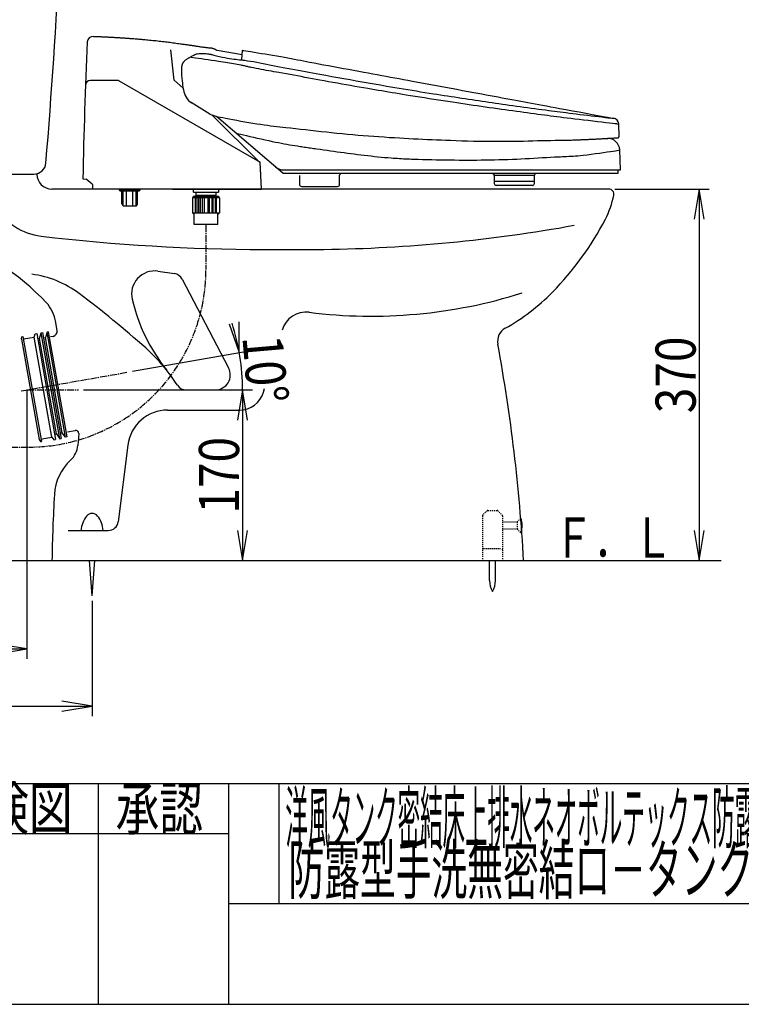
# Model space of a CAD drawing. Extents: x 0 to 2000, y 115 to 2915.
# Drawn here: x 542 to 1261, y 115 to 1096 of the extents above; entities that cross this region are included whole.
import ezdxf
from ezdxf.enums import TextEntityAlignment as Align

# ---------------------------------------------------------------- set-up
doc = ezdxf.new("R2010")
doc.units = 0
doc.header["$MEASUREMENT"] = 0
for name, pattern in [('EXLTYPE1', [3, 2, -1]), ('EXLTYPE2', [2, 1, -1]), ('EXLTYPE3', [10, 7, -1, 1, -1])]:
    doc.linetypes.add(name, pattern=pattern)
doc.layers.get('0').update_dxf_attribs({"linetype": 'CONTINUOUS'})
for name, color, linetype in [('タンク', 7, 'CONTINUOUS'), ('便器', 7, 'CONTINUOUS'), ('便座', 7, 'CONTINUOUS'), ('寸法', 7, 'CONTINUOUS'), ('枠', 7, 'CONTINUOUS')]:
    doc.layers.add(name, color=color, linetype=linetype)
doc.styles.add('EXCADDIM1', font='monotxt', dxfattribs={"width": 0.84, "bigfont": 'extfont'})
doc.styles.add('EXCADSTD', font='monotxt', dxfattribs={"bigfont": 'extfont'})
doc.styles.get("Standard").update_dxf_attribs({"font": 'monotxt', "bigfont": 'extfont'})
doc.dimstyles.get("Standard").update_dxf_attribs({"dimtxt": 0.18, "dimasz": 0.18, "dimexe": 0.18, "dimexo": 0.0625, "dimgap": 0.09, "dimtad": 0, "dimtih": 1, "dimtoh": 1, "dimdec": 4, "dimzin": 0, "dimtxsty": 'STANDARD', "dimcen": 0.09, "dimazin": 3, "dimtfac": 1, "dimtdec": 4, "dimtmove": 0, "dimatfit": 3, "dimtolj": 1, "dimtzin": 0})

# ---------------------------------------------------------------- blocks, each defined once
blk = doc.blocks.new('*D17')
at = {"layer": 'タンク', "color": 3, "linetype": 'CONTINUOUS'}
for p, q in [((549.017073, 727.00013), (549.017073, 459)), ((344.017073, 550.700049), (344.017073, 459)), ((374.017073, 474), (344.017073, 469)), ((549.017073, 469), (519.017073, 474)), ((344.017073, 469), (549.017073, 469)), ((344.017073, 469), (374.017073, 464)), ((519.017073, 464), (549.017073, 469))]:
    blk.add_line(p, q, dxfattribs=at)
at = {"layer": 'タンク', "color": 2, "linetype": 'CONTINUOUS', "style": 'EXCADSTD', "width": 0.84}
blk.add_text('205', height=40, dxfattribs=at).set_placement((446.517073, 472.5), align=Align.CENTER)
blk = doc.blocks.new('_EX_NORM')
at = {"color": 0, "linetype": 'CONTINUOUS'}
for q in [(-1, 0.166667), (-1, 0), (-1, -0.166667)]:
    blk.add_line((0, 0), q, dxfattribs=at)
blk = doc.blocks.new('*D22')
at = {"layer": '寸法', "color": 3, "linetype": 'CONTINUOUS'}
for p, q in [((1135.000006, 927.000004), (1229, 927.000004)), ((1219, 927.000004), (1214, 897.000004)), ((1219, 927.000004), (1219, 557.000324)), ((1224, 897.000004), (1219, 927.000004)), ((1214, 587.000324), (1219, 557.000324)), ((1219, 557.000324), (1224, 587.000324))]:
    blk.add_line(p, q, dxfattribs=at)
at = {"layer": '寸法', "color": 2, "linetype": 'CONTINUOUS', "style": 'EXCADSTD', "width": 0.84}
blk.add_text('370', height=40, rotation=90, dxfattribs=at).set_placement((1215.5, 742.000164), align=Align.CENTER)
blk = doc.blocks.new('*D25')
at = {"layer": '寸法', "color": 3, "linetype": 'CONTINUOUS'}
for p, q in [((605.570491, 727.000207), (774, 727.000207)), ((764, 727.000207), (759, 697.000207)), ((764, 727.000207), (764, 557.000324)), ((769, 697.000207), (764, 727.000207)), ((759, 587.000324), (764, 557.000324)), ((764, 557.000324), (769, 587.000324))]:
    blk.add_line(p, q, dxfattribs=at)
at = {"layer": '寸法', "color": 2, "linetype": 'CONTINUOUS', "style": 'EXCADSTD', "width": 0.84}
blk.add_text('170', height=40, rotation=90, dxfattribs=at).set_placement((760.5, 642.000266), align=Align.CENTER)
blk = doc.blocks.new('*D26')
at = {"layer": '寸法', "color": 3, "linetype": 'CONTINUOUS'}
for p, q in [((760.733926, 764.331601), (760.44852, 794.744074)), ((750.600442, 793.007593), (760.733926, 764.331601)), ((654.201643, 745.547085), (770.582004, 766.068083))]:
    blk.add_line(p, q, dxfattribs=at)
blk.add_arc((549.01836, 727.000411), 214.98164, 359.999946, 17.995449, dxfattribs=at)
at = {"layer": '寸法', "color": 2, "linetype": 'CONTINUOUS', "style": 'EXCADSTD', "width": 0.84}
blk.add_text('10%%d', height=40, rotation=275, dxfattribs=at).set_placement((766.668606, 746.042249), align=Align.CENTER)
blk = doc.blocks.new('_EX_NONE')
at = {"color": 0, "linetype": 'CONTINUOUS'}
blk.add_line((0, 0), (-1, 0), dxfattribs=at)
blk = doc.blocks.new('*D27')
at = {"layer": '寸法', "color": 3, "linetype": 'CONTINUOUS'}
for p, q in [((344.017073, 552.000324), (344.017073, 402)), ((614.017073, 517), (614.017073, 402)), ((374.017073, 417), (344.017073, 412)), ((344.017073, 412), (614.017073, 412)), ((344.017073, 412), (374.017073, 407)), ((614.017073, 412), (584.017073, 417)), ((584.017073, 407), (614.017073, 412))]:
    blk.add_line(p, q, dxfattribs=at)
at = {"layer": '寸法', "color": 2, "linetype": 'CONTINUOUS', "style": 'EXCADSTD', "width": 0.84}
blk.add_text('270', height=40, dxfattribs=at).set_placement((479.017073, 415.5), align=Align.CENTER)

msp = doc.modelspace()

# ---------------------------------------------------------------- linework, layer by layer
at = {"layer": 'タンク', "color": 7, "linetype": 'CONTINUOUS'}
msp.add_line((413.867988, 942.000264), (556.037701, 942.000264), dxfattribs=at)
for centre, radius, start, end in [((-5909.802882, 1489.770322), 6500, 355.2632, 358.935383), ((556.037701, 954.000264), 12, 270, 355.2632)]:
    msp.add_arc(centre, radius, start, end, dxfattribs=at)
at = {"layer": '便器', "color": 7, "linetype": 'CONTINUOUS'}
for p, q in [((564.060242, 942.000264), (564.060242, 942.000128)), ((708.95812, 927.000128), (574.017073, 927.000128)), ((1129.017073, 927.000128), (708.95812, 927.000128)), ((679.693237, 845.287092), (696.149684, 842.864043)), ((703.65242, 837.412399), (750.036791, 748.966796)), ((579.20603, 786.140945), (577.480335, 795.927846)), ((575.150232, 780.348665), (572.553307, 779.890757)), ((784.017073, 752.000123), (784.017073, 752.0001)), ((707.582423, 727.000139), (736.752752, 727.000125)), ((589.375966, 685.376091), (597.201578, 686.755958)), ((600.713287, 683.566305), (599.773213, 671.613951)), ((344.017073, 557.000324), (1241, 557.000324))]:
    msp.add_line(p, q, dxfattribs=at)
at = {"layer": '便器', "color": 6, "linetype": 'CONTINUOUS'}
for p, q in [((570.728155, 784.747606), (569.250943, 784.487134)), ((589.16959, 680.16103), (570.728155, 784.747606)), ((543.587658, 777.423438), (544.138345, 780.059105)), ((543.587658, 777.423438), (561.160852, 677.7609)), ((544.138345, 780.059105), (545.123153, 780.232754)), ((545.123153, 780.232754), (563.564588, 675.646177)), ((545.557274, 777.770734), (556.390159, 779.680864)), ((556.390159, 779.680864), (557.346426, 782.89576)), ((573.963353, 680.018327), (556.390159, 779.680864)), ((557.346426, 782.89576), (558.823638, 783.156232)), ((558.823638, 783.156232), (577.438721, 677.584848)), ((560.271107, 777.826613), (561.748318, 778.087086)), ((561.748318, 778.087086), (563.255273, 783.937649)), ((578.453272, 683.348587), (561.748318, 778.087086)), ((563.255273, 783.937649), (564.732484, 784.198121)), ((581.870356, 678.366265), (563.255273, 783.937649)), ((564.732484, 784.198121), (583.347568, 678.626737)), ((566.179953, 778.868502), (567.657165, 779.128975)), ((569.250943, 784.487134), (567.657165, 779.128975)), ((584.362118, 684.390476), (567.657165, 779.128975)), ((587.692378, 679.900558), (569.250943, 784.487134)), ((561.160852, 677.7609), (562.579781, 675.472529)), ((563.130468, 678.108197), (565.779596, 678.57531)), ((565.779596, 678.57531), (573.963353, 680.018327)), ((573.963353, 680.018327), (575.961509, 677.324376)), ((575.961509, 677.324376), (577.438721, 677.584848)), ((576.97606, 683.088115), (578.453272, 683.348587)), ((578.453272, 683.348587), (581.870356, 678.366265)), ((581.870356, 678.366265), (583.347568, 678.626737)), ((582.884906, 684.130004), (584.362118, 684.390476)), ((587.692378, 679.900558), (584.362118, 684.390476)), ((589.16959, 680.16103), (587.692378, 679.900558)), ((562.579781, 675.472529), (563.564588, 675.646177)), ((614.017073, 522), (611.433699, 557)), ((614.017073, 522), (616.600447, 557)), ((1010.116987, 537.044502), (1010.116987, 557.000052)), ((1015.916853, 537.044502), (1015.916853, 557.000052))]:
    msp.add_line(p, q, dxfattribs=at)
at = {"layer": '便器', "color": 6, "linetype": 'EXLTYPE3'}
for p, q in [((543.416378, 726.012654), (649.277605, 744.678844)), ((549.017073, 727.000207), (600.570491, 727.000207))]:
    msp.add_line(p, q, dxfattribs=at)
at = {"layer": '便器', "color": 2, "linetype": 'CONTINUOUS'}
for p, q in [((784.848921, 724.841907), (785.967286, 728.58426)), ((689.32838, 707.000148), (760.895618, 707.000113)), ((649.637245, 671.961538), (640.112031, 595.759831)), ((590.09714, 587.000199), (630.189247, 587.000178))]:
    msp.add_line(p, q, dxfattribs=at)
at = {"layer": '便器', "color": 7, "linetype": 'EXLTYPE1'}
msp.add_line((779.517073, 707.000103), (779.517073, 707.000148), dxfattribs=at)
at = {"layer": '便器', "color": 6, "linetype": 'EXLTYPE2'}
for p, q in [((1002.979855, 601.58611), (1002.979855, 557.000324)), ((1007.686962, 606.707431), (1003.272748, 602.293217)), ((1008.394068, 607.000324), (1017.565641, 607.000324)), ((1018.272748, 606.707431), (1022.686962, 602.293217)), ((1022.979855, 601.58611), (1022.979855, 557.000324)), ((1037.619958, 595.500248), (1041.269857, 599.150148)), ((1022.979855, 595.500256), (1037.619958, 595.500248)), ((1022.979855, 588.500256), (1037.619958, 588.500248)), ((1037.619958, 595.500248), (1037.619958, 588.500248)), ((1037.619958, 588.500248), (1041.225113, 584.895093)), ((1003.979855, 569.000324), (1021.979855, 569.000324)), ((1006.479855, 569.000324), (1019.479855, 569.000324))]:
    msp.add_line(p, q, dxfattribs=at)
at = {"layer": '便器', "color": 7, "linetype": 'CONTINUOUS'}
for centre, radius, start, end in [((574.017073, 942.000128), 15, 180, 270), ((1129.017073, 922.000128), 5, 348.13288, 90), ((1036.047493, 941.536177), 100, 333.553595, 348.13288), ((852.787275, 1039.99207), 308, 315.579373, 332.337688), ((386.718729, 642.210757), 250, 43.369047, 70.919181), ((676.342838, 822.532426), 23, 81.623948, 193.249274), ((694.692989, 832.97071), 10, 26.370179, 81.623948), ((924.209349, 970.000019), 208, 299.225125, 315.579373), ((827.217073, 858.056575), 178, 193.249274, 218.646919), ((543.012064, 789.85016), 35, 10, 43.369047), ((574.281991, 785.272704), 5, 280, 10), ((1033.087404, 775.386121), 15, 119.225125, 190.453124), ((-653.449895, 464.23192), 1700, 3.128152, 10.453124), ((547.615736, 634.478643), 180, 32.655517, 38.646919), ((736.752759, 742.000125), 15, 269.999972, 27.674293), ((707.582428, 737.000139), 10, 212.655517, 269.999971), ((597.722523, 683.801534), 3, 355.502843, 100), ((577.840946, 673.338963), 22, 312.353584, 355.502843), ((626.347629, 620.130865), 50, 132.353584, 176.841008), ((2343.734021, 525.347015), 1770, 176.841008, 178.975316)]:
    msp.add_arc(centre, radius, start, end, dxfattribs=at)
at = {"layer": '便器', "color": 2, "linetype": 'CONTINUOUS'}
for centre, radius, start, end in [((570.098952, 939.790831), 60, 209.769334, 263.368314), ((826.833853, 2366.948825), 1500, 270.69537, 280.281084), ((794.142741, 2866.81039), 2000, 263.368314, 269.741986), ((801.34784, 4466.794167), 3600, 269.741986, 270.69537), ((541.167326, 743.017373), 100, 53.17122, 82.693367), ((1.684166, 22.630033), 1000, 48.258559, 53.17122), ((892.251772, 1300.495669), 500, 262.891603, 287.492288), ((827.284644, 779.530917), 25, 82.891603, 163.36174), ((547.615736, 634.478643), 180, 38.646919, 48.258559), ((760.895631, 732.000113), 25, 269.999971, 343.36174), ((689.32836, 667.000148), 40, 89.999971, 172.874983), ((630.189252, 597.000178), 10, 269.999971, 352.874983)]:
    msp.add_arc(centre, radius, start, end, dxfattribs=at)
at = {"layer": '便器', "color": 6, "linetype": 'CONTINUOUS'}
for centre, radius, start, end in [((560.184282, 778.319017), 0.5, 190, 280), ((566.093129, 779.360906), 0.5, 190, 280), ((577.062884, 682.595711), 0.5, 100, 190), ((582.971731, 683.6376), 0.5, 100, 190), ((628.017073, 585.675671), 25, 141.057556, 176.962984), ((614.017073, 596.989361), 7, 90, 141.057605), ((614.017073, 596.989361), 7, 38.942444, 90), ((600.017073, 585.675671), 25, 3.037016, 38.942444), ((1023.06553, 591.99999), 19.5, 338.632188, 21.618195), ((1030.11363, 536.669899), 20, 178.926758, 211.259766), ((995.920515, 536.669899), 20, 328.740234, 1.073222)]:
    msp.add_arc(centre, radius, start, end, dxfattribs=at)
at = {"layer": '便器', "color": 6, "linetype": 'EXLTYPE2'}
for centre, start, end in [((1003.979855, 601.58611), 135, 180), ((1008.394068, 606.000324), 90, 135), ((1017.565641, 606.000324), 45, 90), ((1021.979855, 601.58611), 0, 45), ((1003.979855, 568.000324), 90, 180), ((1021.979855, 568.000324), 0, 90)]:
    msp.add_arc(centre, 1, start, end, dxfattribs=at)
at = {"layer": '便座', "color": 6, "linetype": 'CONTINUOUS'}
for p, q in [((695.774554, 1035.608368), (692.422578, 1065.732433)), ((738.663073, 1065.301068), (763.548483, 1061.170608)), ((763.338571, 1055.698783), (763.767203, 1065.332878)), ((640.322578, 1035.159769), (612.424446, 1035.159769)), ((640.322578, 1035.159769), (781.491623, 953.799278)), ((704.937465, 1027.774986), (695.774554, 1035.608368)), ((731.301303, 1001.855558), (712.670523, 1013.279958)), ((781.350281, 953.656017), (733.286633, 1001.075668)), ((804.051644, 943.042188), (738.042553, 999.473418)), ((1136.848463, 991.987968), (1138.821623, 991.783688)), ((1137.414963, 965.566428), (1140.091993, 966.131908)), ((782.811506, 927.000128), (781.491623, 953.799278)), ((804.051644, 943.042188), (1138.385363, 943.042188)), ((805.157768, 946.213878), (1140.439539, 946.213878)), ((1138.385363, 943.042188), (1138.385363, 946.213878)), ((604.935629, 937.199948), (608.079271, 937.05874)), ((614.216163, 932.031878), (608.079271, 937.05874)), ((614.791003, 927.015048), (614.764373, 930.906298)), ((694.13491, 927.000128), (782.811506, 927.000128)), ((715.617185, 919.927649), (739.50472, 919.927649))]:
    msp.add_line(p, q, dxfattribs=at)
at = {"layer": '便座', "color": 6, "linetype": 'EXLTYPE3'}
for p, q in [((727.524715, 891.652654), (727.524715, 847.000445)), ((463.112801, 670.032667), (550.556938, 670.032667))]:
    msp.add_line(p, q, dxfattribs=at)
at = {"layer": '便座', "color": 6, "linetype": 'CONTINUOUS', "flags": 128}
for points in [[(615.375943, 1079.180138), (615.464973, 1079.177028), (615.717964, 1079.168161), (616.113764, 1079.154229), (616.631222, 1079.135924), (617.249187, 1079.11394), (617.946507, 1079.088969), (618.702031, 1079.061704), (619.494608, 1079.032838), (620.303086, 1079.003063), (621.106315, 1078.973072), (621.883143, 1078.943558), (622.667687, 1078.913068), (623.403731, 1078.883717), (624.097392, 1078.855301), (624.754786, 1078.827616), (625.382029, 1078.800457), (625.985239, 1078.77362), (626.570533, 1078.746902), (627.144026, 1078.720098), (627.711836, 1078.693004), (628.280079, 1078.665415), (628.854873, 1078.637128), (629.644426, 1078.597806), (630.454128, 1078.556951), (631.281307, 1078.514658), (632.123295, 1078.47102), (632.97742, 1078.426132), (633.841015, 1078.380088), (634.711408, 1078.33298), (635.58593, 1078.284904), (636.461911, 1078.235952), (637.336682, 1078.186219), (638.207573, 1078.135798), (638.963013, 1078.091277), (639.71403, 1078.046286), (640.461192, 1078.000804), (641.205069, 1077.954814), (641.946229, 1077.908296), (642.685242, 1077.861233), (643.422676, 1077.813606), (644.1591, 1077.765395), (644.895083, 1077.716583), (645.631194, 1077.66715), (646.368003, 1077.617078), (647.106027, 1077.566346), (647.845173, 1077.514952), (648.585295, 1077.462891), (649.326248, 1077.41016), (650.067886, 1077.356753), (650.810064, 1077.302666), (651.552638, 1077.247896), (652.295462, 1077.192437), (653.038391, 1077.136286), (653.781279, 1077.079438), (654.523983, 1077.021888), (655.761106, 1076.924422), (656.997409, 1076.825078), (658.232989, 1076.723939), (659.467946, 1076.621087), (660.702377, 1076.516605), (661.936379, 1076.410574), (663.170052, 1076.303077), (664.403493, 1076.194197), (665.636799, 1076.084015), (666.87007, 1075.972615), (668.103403, 1075.860078), (669.707083, 1075.712096), (671.310895, 1075.561869), (672.914701, 1075.408936), (674.518362, 1075.252834), (676.121741, 1075.093102), (677.724699, 1074.929277), (679.327098, 1074.760897), (680.928799, 1074.587499), (682.529664, 1074.408621), (684.129554, 1074.223802), (685.728333, 1074.032578), (687.211988, 1073.849032), (688.69478, 1073.660243), (690.176923, 1073.466887), (691.658631, 1073.269645), (693.140121, 1073.069192), (694.621607, 1072.866207), (696.103303, 1072.661369), (697.585424, 1072.455355), (699.068187, 1072.248843), (700.551805, 1072.042512), (702.036493, 1071.837038), (702.957605, 1071.71031), (703.878966, 1071.583974), (704.800329, 1071.457832), (705.721449, 1071.331687), (706.642079, 1071.20534), (707.561974, 1071.078593), (708.480887, 1070.951248), (709.398574, 1070.823107), (710.314788, 1070.693972), (711.229282, 1070.563645), (712.141813, 1070.431928), (712.950901, 1070.313612), (713.758973, 1070.194146), (714.566756, 1070.073637), (715.374981, 1069.952189), (716.184375, 1069.829908), (716.995668, 1069.706897), (717.809587, 1069.583263), (718.626861, 1069.45911), (719.448219, 1069.334543), (720.27439, 1069.209668), (721.106103, 1069.084588), (722.022585, 1068.947819), (722.943596, 1068.81216), (723.866162, 1068.67884), (724.787308, 1068.549087), (725.704059, 1068.424131), (726.613439, 1068.3052), (727.512474, 1068.193522), (728.398189, 1068.090326), (729.267609, 1067.996841), (730.117758, 1067.914296), (730.945663, 1067.843918), (731.333867, 1067.814253), (731.719453, 1067.783965), (732.105582, 1067.749361), (732.495416, 1067.706748), (732.892118, 1067.652432), (733.29885, 1067.58272), (733.718773, 1067.493919), (734.15505, 1067.382336), (734.610842, 1067.244277), (735.089313, 1067.076049), (735.593623, 1066.873958), (735.976252, 1066.705101), (736.365179, 1066.522675), (736.751398, 1066.332927), (737.125905, 1066.142106), (737.479694, 1065.956458), (737.803761, 1065.782231), (738.089099, 1065.625672), (738.326705, 1065.493029), (738.507573, 1065.390549), (738.622697, 1065.32448), (738.663073, 1065.301068)], [(705.173469, 1026.135463), (705.125997, 1026.452035), (704.996784, 1027.345201), (704.805637, 1028.730134), (704.572359, 1030.522008), (704.316758, 1032.635997), (704.058638, 1034.987274), (703.817804, 1037.491015), (703.614063, 1040.062392), (703.46722, 1042.616579), (703.39708, 1045.068751), (703.423449, 1047.33408), (703.444005, 1047.792407), (703.471354, 1048.238867), (703.506826, 1048.674355), (703.551753, 1049.099762), (703.607463, 1049.515982), (703.675289, 1049.923908), (703.75656, 1050.324433), (703.852606, 1050.718449), (703.964758, 1051.10685), (704.094347, 1051.490529), (704.242703, 1051.870378), (704.361498, 1052.141305), (704.49035, 1052.410167), (704.628937, 1052.676414), (704.776939, 1052.939497), (704.934036, 1053.198867), (705.099906, 1053.453974), (705.27423, 1053.70427), (705.456687, 1053.949204), (705.646957, 1054.188228), (705.844719, 1054.420793), (706.049653, 1054.646348), (706.470347, 1055.06677), (706.914084, 1055.461018), (707.377638, 1055.831898), (707.857781, 1056.182214), (708.351288, 1056.514775), (708.854931, 1056.832384), (709.365485, 1057.137849), (709.879722, 1057.433975), (710.394417, 1057.723568), (710.906343, 1058.009434), (711.412273, 1058.294378), (712.238099, 1058.771705), (713.049203, 1059.246955), (713.856502, 1059.712812), (714.670915, 1060.161958), (715.50336, 1060.587076), (716.364757, 1060.980851), (717.266024, 1061.335964), (718.21808, 1061.645099), (719.231842, 1061.90094), (720.31823, 1062.096168), (721.488163, 1062.223468), (722.721275, 1062.278403), (724.009206, 1062.272481), (725.31566, 1062.217422), (726.604343, 1062.124946), (727.838958, 1062.006775), (728.983212, 1061.874627), (730.000809, 1061.740224), (730.855454, 1061.615287), (731.510851, 1061.511534), (731.930705, 1061.440688), (732.078723, 1061.414468)], [(732.078723, 1061.414468), (732.233247, 1061.374591), (732.673879, 1061.261605), (733.366204, 1061.085475), (734.27581, 1060.856166), (735.368283, 1060.583646), (736.609211, 1060.277879), (737.964179, 1059.948831), (739.398776, 1059.606468), (740.878588, 1059.260756), (742.369201, 1058.921661), (743.836203, 1058.599148), (746.428532, 1058.064247), (748.841548, 1057.610505), (751.097279, 1057.22696), (753.217752, 1056.902653), (755.224995, 1056.626621), (757.141035, 1056.387903), (758.9879, 1056.175539), (760.787617, 1055.978567), (762.562214, 1055.786026), (764.33372, 1055.586955), (766.12416, 1055.370392), (768.996877, 1054.9791), (771.958323, 1054.526138), (774.997166, 1054.019338), (778.102075, 1053.466531), (781.261719, 1052.875549), (784.464767, 1052.254224), (787.699887, 1051.610386), (790.955748, 1050.951867), (794.221018, 1050.286498), (797.484367, 1049.622111), (800.734463, 1048.966537), (804.492755, 1048.221853), (808.22139, 1047.497434), (811.924077, 1046.790955), (815.604526, 1046.10009), (819.266449, 1045.422512), (822.913556, 1044.755895), (826.549557, 1044.097914), (830.178161, 1043.446242), (833.803081, 1042.798553), (837.428025, 1042.152522), (841.056705, 1041.505822), (847.026246, 1040.439037), (853.013534, 1039.366162), (859.016266, 1038.289174), (865.032136, 1037.210046), (871.058842, 1036.130756), (877.094078, 1035.053277), (883.135542, 1033.979586), (889.180928, 1032.911659), (895.227933, 1031.851469), (901.274252, 1030.800994), (907.317583, 1029.762208), (911.582998, 1029.03649), (915.846356, 1028.317261), (920.108244, 1027.604195), (924.369245, 1026.896965), (928.629943, 1026.195245), (932.890924, 1025.498708), (937.152772, 1024.807028), (941.416071, 1024.119878), (945.681406, 1023.43693), (949.949362, 1022.757859), (954.220523, 1022.082338), (957.721962, 1021.531438), (961.225156, 1020.982841), (964.729315, 1020.436689), (968.233651, 1019.89312), (971.737375, 1019.352277), (975.239698, 1018.814299), (978.739831, 1018.279327), (982.236986, 1017.747501), (985.730374, 1017.218963), (989.219206, 1016.693851), (992.702693, 1016.172308), (996.045195, 1015.674512), (999.384645, 1015.179832), (1002.723655, 1014.687959), (1006.064837, 1014.198583), (1009.410805, 1013.711395), (1012.76417, 1013.226087), (1016.127545, 1012.742348), (1019.503542, 1012.25987), (1022.894774, 1011.778344), (1026.303854, 1011.297459), (1029.733393, 1010.816908), (1033.391323, 1010.307853), (1037.064422, 1009.80005), (1040.741941, 1009.294723), (1044.413131, 1008.793099), (1048.06724, 1008.296401), (1051.69352, 1007.805855), (1055.28122, 1007.322686), (1058.819592, 1006.848119), (1062.297884, 1006.383378), (1065.705348, 1005.92969), (1069.031233, 1005.488278), (1071.934751, 1005.104119), (1074.797646, 1004.727003), (1077.653147, 1004.353171), (1080.534484, 1003.978866), (1083.474888, 1003.60033), (1086.507589, 1003.213805), (1089.665816, 1002.815534), (1092.982802, 1002.401759), (1096.491774, 1001.968721), (1100.225964, 1001.512663), (1104.218603, 1001.029828), (1107.758386, 1000.605249), (1111.407727, 1000.170095), (1115.072511, 999.735115), (1118.658619, 999.311056), (1122.071936, 998.908667), (1125.218345, 998.538696), (1128.003729, 998.211891), (1130.333971, 997.938999), (1132.114955, 997.73077), (1133.252565, 997.59795), (1133.652683, 997.551288)], [(763.767203, 1065.332878), (764.174783, 1065.268881), (765.33387, 1065.086374), (767.148985, 1064.799585), (769.524649, 1064.422739), (772.365383, 1063.970064), (775.575706, 1063.455786), (779.06014, 1062.894132), (782.723205, 1062.299328), (786.469422, 1061.685602), (790.203312, 1061.067181), (793.829395, 1060.45829), (798.046964, 1059.736447), (801.989619, 1059.046735), (805.691671, 1058.385146), (809.187429, 1057.747671), (812.511204, 1057.130302), (815.697306, 1056.529033), (818.780045, 1055.939853), (821.793732, 1055.358757), (824.772678, 1054.781735), (827.751192, 1054.204781), (830.763584, 1053.623885), (835.279572, 1052.761551), (839.924548, 1051.884169), (844.681733, 1050.993682), (849.534343, 1050.092035), (854.4656, 1049.181171), (859.458721, 1048.263035), (864.496925, 1047.339571), (869.563432, 1046.412724), (874.641461, 1045.484436), (879.714231, 1044.556654), (884.76496, 1043.63132), (889.263202, 1042.805105), (893.733196, 1041.982126), (898.177901, 1041.162091), (902.600274, 1040.344704), (907.003273, 1039.529672), (911.389856, 1038.7167), (915.762981, 1037.905495), (920.125605, 1037.095762), (924.480686, 1036.287208), (928.831182, 1035.479537), (933.180051, 1034.672457), (938.68382, 1033.651753), (944.19242, 1032.630919), (949.708554, 1031.609351), (955.234925, 1030.586447), (960.774234, 1029.561603), (966.329183, 1028.534215), (971.902476, 1027.503681), (977.496813, 1026.469396), (983.114898, 1025.430757), (988.759433, 1024.387161), (994.43312, 1023.338005), (998.475786, 1022.590299), (1002.525865, 1021.841102), (1006.57474, 1021.092024), (1010.613791, 1020.344676), (1014.6344, 1019.600667), (1018.627948, 1018.861609), (1022.585817, 1018.129113), (1026.499388, 1017.404789), (1030.360044, 1016.690247), (1034.159164, 1015.987098), (1037.888131, 1015.296954), (1041.430606, 1014.641355), (1044.931825, 1013.993422), (1048.424387, 1013.347118), (1051.940891, 1012.696406), (1055.513936, 1012.035248), (1059.176121, 1011.357609), (1062.960045, 1010.657451), (1066.898307, 1009.928738), (1071.023507, 1009.165433), (1075.368242, 1008.361498), (1079.965113, 1007.510898), (1086.237764, 1006.350192), (1092.793074, 1005.137162), (1099.445612, 1003.906125), (1106.00995, 1002.691397), (1112.300657, 1001.527296), (1118.132306, 1000.448136), (1123.319465, 999.488235), (1127.676707, 998.681909), (1131.018602, 998.063475), (1133.15972, 997.667249), (1133.914633, 997.527548)], [(1136.848463, 991.987968), (1136.33394, 992.046388), (1134.872502, 992.212576), (1132.587344, 992.472923), (1129.601661, 992.813817), (1126.038647, 993.221652), (1122.021498, 993.682816), (1117.673409, 994.183701), (1113.117575, 994.710697), (1108.477191, 995.250195), (1103.875452, 995.788585), (1099.435553, 996.312258), (1095.203834, 996.816567), (1091.2309, 997.295491), (1087.48328, 997.752693), (1083.927504, 998.191831), (1080.530099, 998.616566), (1077.257595, 999.030559), (1074.076521, 999.43747), (1070.953406, 999.840959), (1067.854779, 1000.244686), (1064.747168, 1000.652313), (1061.597103, 1001.067498), (1058.233764, 1001.512252), (1054.797089, 1001.968193), (1051.296549, 1002.434275), (1047.741614, 1002.909447), (1044.141754, 1003.392663), (1040.50644, 1003.882873), (1036.845141, 1004.37903), (1033.167327, 1004.880085), (1029.48247, 1005.384991), (1025.800038, 1005.892698), (1022.129503, 1006.402158), (1018.009086, 1006.978406), (1013.912863, 1007.555875), (1009.837795, 1008.134887), (1005.780844, 1008.715767), (1001.738971, 1009.298835), (997.709139, 1009.884415), (993.68831, 1010.472829), (989.673445, 1011.0644), (985.661506, 1011.65945), (981.649454, 1012.258302), (977.634253, 1012.861278), (973.03894, 1013.555717), (968.436587, 1014.255884), (963.828235, 1014.961699), (959.214924, 1015.673083), (954.597696, 1016.389957), (949.977592, 1017.112241), (945.355653, 1017.839855), (940.732921, 1018.572721), (936.110436, 1019.310758), (931.489239, 1020.053887), (926.870373, 1020.802028), (923.405607, 1021.366806), (919.942598, 1021.934287), (916.4812, 1022.504395), (913.021272, 1023.077054), (909.56267, 1023.652189), (906.105249, 1024.229722), (902.648867, 1024.809579), (899.193381, 1025.391683), (895.738648, 1025.975958), (892.284522, 1026.562329), (888.830863, 1027.150718), (884.488171, 1027.893505), (880.145916, 1028.639847), (875.804028, 1029.390225), (871.462433, 1030.145122), (867.12106, 1030.90502), (862.779838, 1031.6704), (858.438693, 1032.441744), (854.097556, 1033.219533), (849.756353, 1034.004251), (845.415013, 1034.796378), (841.073464, 1035.596397), (837.35026, 1036.28875), (833.627174, 1036.985498), (829.904531, 1037.684876), (826.182656, 1038.385123), (822.461874, 1039.084475), (818.742509, 1039.781168), (815.024886, 1040.47344), (811.30933, 1041.159528), (807.596166, 1041.837668), (803.885717, 1042.506098), (800.17831, 1043.163054), (797.668929, 1043.60119), (795.160268, 1044.036162), (792.651506, 1044.470875), (790.141819, 1044.908238), (787.630385, 1045.351156), (785.116381, 1045.802539), (782.598983, 1046.265292), (780.077369, 1046.742324), (777.550716, 1047.236541), (775.018201, 1047.750851), (772.479001, 1048.28816), (771.560289, 1048.488265), (770.641617, 1048.690853), (769.724003, 1048.895028), (768.808467, 1049.099894), (767.896027, 1049.304554), (766.987702, 1049.508113), (766.084512, 1049.709674), (765.187475, 1049.908342), (764.29761, 1050.103219), (763.415936, 1050.29341), (762.543473, 1050.478018), (760.60692, 1050.872387), (758.703255, 1051.23914), (756.813182, 1051.583716), (754.917405, 1051.91155), (752.996628, 1052.228079), (751.031555, 1052.538739), (749.002889, 1052.848968), (746.891337, 1053.164202), (744.6776, 1053.489877), (742.342384, 1053.83143), (739.866393, 1054.194298), (736.594048, 1054.677751), (733.172652, 1055.187164), (729.699277, 1055.707366), (726.270993, 1056.223187), (722.984872, 1056.719454), (719.937984, 1057.180996), (717.227402, 1057.592642), (714.950195, 1057.939221), (713.203436, 1058.205561), (712.084194, 1058.37649), (711.689543, 1058.436838)], [(738.053033, 999.538058), (738.489213, 999.450239), (739.729402, 999.201848), (741.671075, 998.815487), (744.211708, 998.313759), (747.248774, 997.719264), (750.679748, 997.054605), (754.402105, 996.342384), (758.313319, 995.605202), (762.310865, 994.865661), (766.292218, 994.146362), (770.154853, 993.469908), (774.322845, 992.771241), (778.233964, 992.149183), (781.920248, 991.594877), (785.413738, 991.099469), (788.746473, 990.654104), (791.950493, 990.249926), (795.057837, 989.87808), (798.100546, 989.52971), (801.110658, 989.195962), (804.120214, 988.86798), (807.161253, 988.536908), (811.866585, 988.016967), (816.700376, 987.474612), (821.646012, 986.914706), (826.686881, 986.342113), (831.806372, 985.761698), (836.987873, 985.178322), (842.214771, 984.596851), (847.470454, 984.022149), (852.73831, 983.459078), (858.001727, 982.912503), (863.244093, 982.387288), (868.54797, 981.878311), (873.817767, 981.395253), (879.058471, 980.936834), (884.275065, 980.501775), (889.472535, 980.088795), (894.655864, 979.696615), (899.830038, 979.323956), (905.000041, 978.969537), (910.170858, 978.632079), (915.347474, 978.310303), (920.534873, 978.002928), (925.124677, 977.742732), (929.72444, 977.492577), (934.331838, 977.252288), (938.94455, 977.021687), (943.560254, 976.800597), (948.176627, 976.588841), (952.791347, 976.386243), (957.402093, 976.192624), (962.006543, 976.007808), (966.602373, 975.831619), (971.187263, 975.663878), (976.895017, 975.466528), (982.589627, 975.284709), (988.278625, 975.121058), (993.969544, 974.978211), (999.669914, 974.858804), (1005.387269, 974.765474), (1011.129141, 974.700855), (1016.903063, 974.667586), (1022.716565, 974.6683), (1028.577181, 974.705636), (1034.492443, 974.782228), (1039.144378, 974.869555), (1043.816448, 974.975588), (1048.490978, 975.093557), (1053.150293, 975.216694), (1057.776719, 975.33823), (1062.35258, 975.451397), (1066.860202, 975.549424), (1071.28191, 975.625544), (1075.60003, 975.672987), (1079.796885, 975.684985), (1083.854803, 975.654768), (1083.855822, 975.65475)], [(1139.143113, 979.449758), (1138.821623, 991.783688)], [(758.620053, 982.557028), (759.056283, 982.453376), (760.29496, 982.159982), (762.231061, 981.703193), (764.759562, 981.109354), (767.775442, 980.404812), (771.173677, 979.615912), (774.849245, 978.769), (778.697123, 977.890422), (782.612289, 977.006523), (786.48972, 976.14365), (790.224393, 975.328148), (793.639512, 974.600576), (796.849154, 973.935832), (799.882038, 973.327067), (802.766883, 972.767432), (805.532409, 972.250079), (808.207334, 971.768159), (810.820378, 971.314825), (813.400261, 970.883227), (815.975701, 970.466517), (818.575419, 970.057847), (821.228133, 969.650368), (822.669587, 969.431955), (824.131716, 969.212198), (825.612072, 968.991356), (827.108205, 968.769687), (828.617669, 968.547448), (830.138014, 968.324898), (831.666793, 968.102294), (833.201556, 967.879894), (834.739856, 967.657956), (836.279245, 967.436738), (837.817273, 967.216498), (841.273022, 966.724244), (844.711752, 966.238108), (848.135809, 965.757925), (851.547541, 965.283531), (854.949295, 964.814761), (858.343419, 964.351449), (861.732261, 963.893431), (865.118167, 963.440542), (868.503486, 962.992617), (871.890566, 962.549491), (875.281753, 962.110998), (878.618001, 961.685089), (881.959921, 961.265602), (885.306959, 960.854649), (888.658559, 960.454342), (892.014168, 960.066794), (895.373232, 959.694116), (898.735195, 959.33842), (902.099504, 959.001818), (905.465605, 958.686423), (908.832942, 958.394345), (912.200963, 958.127698), (914.209182, 957.981522), (916.217514, 957.844586), (918.226027, 957.716342), (920.234789, 957.59624), (922.243867, 957.48373), (924.25333, 957.378263), (926.263244, 957.279289), (928.273678, 957.186258), (930.284699, 957.09862), (932.296374, 957.015827), (934.308773, 956.937328), (938.85378, 956.773989), (943.40167, 956.628968), (947.951298, 956.501505), (952.501522, 956.390839), (957.051198, 956.296209), (961.599182, 956.216855), (966.14433, 956.152015), (970.685499, 956.100929), (975.221544, 956.062836), (979.751324, 956.036976), (984.273693, 956.022588), (988.665787, 956.019222), (993.053156, 956.027368), (997.439169, 956.048401), (1001.827198, 956.083696), (1006.220611, 956.134627), (1010.62278, 956.202569), (1015.037073, 956.288897), (1019.466862, 956.394987), (1023.915517, 956.522212), (1028.386407, 956.671947), (1032.882903, 956.845568), (1037.157756, 957.032019), (1041.446907, 957.236918), (1045.738761, 957.456138), (1050.02172, 957.685554), (1054.284189, 957.921039), (1058.514573, 958.158468), (1062.701273, 958.393714), (1066.832696, 958.622651), (1070.897244, 958.841153), (1074.883322, 959.045094), (1078.779333, 959.230348), (1080.821989, 959.321046), (1082.85208, 959.409713), (1084.886034, 959.500826), (1086.940277, 959.59886), (1089.031236, 959.708291), (1091.175338, 959.833594), (1093.38901, 959.979245), (1095.688679, 960.149719), (1098.090771, 960.349492), (1100.611713, 960.58304), (1103.267933, 960.854838), (1107.231366, 961.304001), (1111.376292, 961.815335), (1115.584935, 962.366729), (1119.739522, 962.936068), (1123.722277, 963.50124), (1127.415425, 964.040132), (1130.701193, 964.53063), (1133.461805, 964.950622), (1135.579487, 965.277995), (1136.936465, 965.490634), (1137.414963, 965.566428)], [(1084.057743, 975.673168), (1084.198544, 975.677908), (1084.598018, 975.691394), (1085.221768, 975.712528), (1086.035396, 975.74021), (1087.004506, 975.773342), (1088.094701, 975.810825), (1089.271584, 975.851558), (1090.500759, 975.894445), (1091.747828, 975.938385), (1092.978395, 975.982279), (1094.158063, 976.025028), (1095.045159, 976.05776), (1095.883722, 976.089248), (1096.679705, 976.119679), (1097.439064, 976.149242), (1098.167751, 976.178125), (1098.871722, 976.206518), (1099.556929, 976.234607), (1100.229328, 976.262583), (1100.894872, 976.290633), (1101.559516, 976.318945), (1102.229213, 976.347708), (1103.183767, 976.389007), (1104.15814, 976.431516), (1105.150566, 976.475189), (1106.159282, 976.519983), (1107.182522, 976.565854), (1108.218523, 976.612757), (1109.265519, 976.660647), (1110.321748, 976.70948), (1111.385444, 976.759213), (1112.454842, 976.8098), (1113.52818, 976.861197), (1114.557985, 976.91112), (1115.58697, 976.961589), (1116.612319, 977.012446), (1117.631217, 977.063536), (1118.64085, 977.114701), (1119.638402, 977.165785), (1120.621059, 977.21663), (1121.586006, 977.267081), (1122.530427, 977.316981), (1123.451507, 977.366172), (1124.346433, 977.414498), (1125.047999, 977.452786), (1125.739982, 977.490953), (1126.431588, 977.529544), (1127.132023, 977.5691), (1127.850491, 977.610165), (1128.5962, 977.653282), (1129.378355, 977.698993), (1130.206162, 977.747841), (1131.088827, 977.80037), (1132.035555, 977.857121), (1133.055553, 977.918638), (1133.662813, 977.955408), (1134.281602, 977.992957), (1134.897304, 978.030385), (1135.495305, 978.066789), (1136.06099, 978.101267), (1136.579744, 978.132915), (1137.036951, 978.160833), (1137.417998, 978.184118), (1137.708268, 978.201866), (1137.893148, 978.213177), (1137.958023, 978.217148)], [(1140.439539, 946.213878), (1140.091993, 966.131908)], [(861.406663, 942.205098), (861.444283, 942.238958)], [(1012.830993, 942.713888), (1012.926293, 942.711668)], [(1014.329883, 941.998868), (1014.349803, 941.977808)], [(820.704003, 940.713828), (820.703363, 931.714018)], [(860.703323, 940.713828), (860.705543, 940.809128)], [(860.704283, 931.714088), (860.703323, 940.713828)], [(1014.830513, 940.713688), (1014.831053, 940.713878)], [(1014.830643, 940.713828), (1014.830513, 940.713688)], [(1054.830233, 940.713828), (1014.830643, 940.713828)], [(1014.830643, 940.713828), (1014.830643, 932.713878)], [(1054.830653, 934.713878), (1014.830643, 934.713878)], [(1054.830233, 940.713828), (1054.832453, 940.809128)], [(1054.830793, 932.714018), (1054.830233, 940.713828)], [(641.057013, 926.999028), (641.057013, 926.351068)], [(641.057013, 926.351068), (662.057013, 926.351068)], [(642.057013, 925.351068), (661.057013, 925.351068)], [(643.762783, 925.351068), (659.351243, 925.351068)], [(643.762783, 912.351072), (643.762783, 925.351068)], [(645.040593, 910.486015), (645.040593, 925.351068)], [(648.378093, 910.351072), (648.378093, 925.351068)], [(654.735933, 910.351072), (654.735933, 925.351068)], [(658.073433, 910.486015), (658.073433, 925.351068)], [(659.351243, 912.351072), (659.351243, 925.351068)], [(662.057013, 926.351068), (662.057013, 926.999108)], [(715.060943, 923.999078), (715.060933, 926.999078)], [(715.060943, 923.999078), (740.060943, 923.999078)], [(717.560933, 923.999008), (717.560873, 921.118683)], [(737.560893, 921.118683), (737.560933, 923.999108)], [(740.060933, 926.999208), (740.060943, 923.999208)], [(822.703363, 929.713878), (858.704283, 929.713878)], [(1052.830793, 930.713878), (1016.830643, 930.713878)], [(714.202965, 918.465154), (714.202965, 903.312133)], [(740.91894, 918.465154), (714.202965, 918.465154)], [(717.01623, 903.352654), (717.01623, 918.465154)], [(718.260983, 921.118683), (717.060953, 919.918661)], [(717.560933, 921.118622), (737.524763, 921.118622)], [(718.56687, 918.465154), (718.56687, 903.352654)], [(720.448815, 903.352654), (720.448815, 918.465154)], [(721.86653, 918.465154), (721.86653, 903.352654)], [(723.97682, 903.352654), (723.97682, 918.465154)], [(725.663765, 918.465154), (725.663765, 903.352654)], [(729.45814, 918.465154), (729.45814, 903.352654)], [(731.145085, 903.352654), (731.145085, 918.465154)], [(733.255375, 918.465154), (733.255375, 903.352654)], [(734.67309, 903.352654), (734.67309, 918.465154)], [(736.555035, 918.465154), (736.555035, 903.352654)], [(738.060953, 919.918661), (736.860933, 921.118683)], [(737.524763, 921.118622), (737.560933, 921.118622)], [(738.105675, 903.352654), (738.105675, 918.465154)], [(740.91894, 918.465154), (740.91894, 903.312133)], [(645.762783, 910.351072), (657.351243, 910.351072)], [(714.202965, 903.352654), (740.91894, 903.352654)], [(714.202965, 903.312133), (715.860985, 901.920938)], [(715.860985, 891.652654), (715.860985, 903.211071)], [(739.188445, 891.652654), (739.188445, 903.211071)], [(740.91894, 903.312133), (739.260985, 901.920938)], [(739.188445, 891.652654), (715.860985, 891.652654)]]:
    msp.add_lwpolyline(points, dxfattribs=at)
at = {"layer": '便座', "color": 3, "linetype": 'CONTINUOUS', "flags": 128}
msp.add_lwpolyline([(782.516383, 943.906918), (782.516403, 943.906918)], dxfattribs=at)
at = {"layer": '便座', "color": 6, "linetype": 'CONTINUOUS'}
for centre, radius, start, end in [((615.05349, 1073.389007), 5.799023, 87.917834, 177.29414), ((4997.176411, 866.284174), 4392.813236, 177.29414, 179.074998), ((612.424446, 1030.159769), 5, 90, 177.859625), ((722.332769, 1027.552023), 17.217671, 184.719265, 238.483362), ((754.953143, 1059.910947), 62.693695, 248.050548, 254.361537), ((1132.881116, 991.657663), 5.941773, 1.493105, 83.76704), ((1127.696185, 965.357118), 12.239604, 3.45498, 90.458075), ((1137.932286, 979.423427), 1.211113, 268.283229, 1.245769), ((805.157768, 959.259055), 13.045176, 229.472839, 270), ((862.729621, 940.700677), 2.029377, 153.809135, 156.830564), ((862.7306, 940.700854), 2.030178, 150.779227, 153.825823), ((862.723136, 940.700758), 2.023713, 147.593947, 150.673682), ((862.72454, 940.701073), 2.024731, 144.526476, 147.622778), ((862.718112, 940.701247), 2.019398, 141.305901, 144.42465), ((862.717571, 940.703434), 2.017609, 138.213629, 141.344783), ((862.710139, 940.705593), 2.010631, 134.971209, 138.118366), ((862.712164, 940.706351), 2.011527, 131.882342, 135.027291), ((862.714005, 940.700279), 2.017278, 128.675755, 131.806121), ((862.740583, 940.761673), 1.965393, 129.7956, 131.266579), ((862.705197, 940.712689), 2.002086, 125.553699, 128.700909), ((862.726177, 940.776736), 1.944599, 128.269714, 129.753542), ((862.72131, 940.783806), 1.936034, 126.799525, 128.286197), ((862.684856, 940.736006), 1.97129, 122.281756, 125.466765), ((862.71954, 940.784743), 1.934223, 125.290642, 126.774199), ((862.716568, 940.789717), 1.928446, 123.820704, 125.303925), ((862.708361, 940.711281), 2.004759, 119.368346, 122.4723), ((862.713538, 940.792299), 1.924615, 122.30748, 123.788537), ((862.711501, 940.79693), 1.919613, 120.850201, 122.329976), ((862.757139, 940.621586), 2.106849, 116.411442, 119.328104), ((862.708885, 940.798942), 1.916544, 119.338046, 120.813921), ((862.707733, 940.803587), 1.911931, 117.902416, 119.376154), ((862.705516, 940.804713), 1.909899, 116.390795, 117.859434), ((862.685836, 940.741574), 1.967697, 112.969412, 116.106045), ((862.704413, 940.809073), 1.905503, 114.954234, 116.41937), ((862.70345, 940.808493), 1.905624, 113.462687, 114.920607), ((862.589799, 940.959982), 1.72913, 109.259761, 112.863681), ((862.702359, 940.81348), 1.900614, 112.037838, 113.492376), ((862.700454, 940.815468), 1.898057, 110.558257, 112.007041), ((862.739466, 940.6663), 2.056224, 107.661186, 110.497563), ((862.701448, 940.815864), 1.898036, 109.149977, 110.590566), ((862.703623, 940.8058), 1.908257, 107.688578, 109.11255), ((863.418139, 938.577047), 4.252925, 106.598249, 107.834067), ((862.699904, 940.820163), 1.893443, 106.285015, 107.713399), ((862.690603, 940.847511), 1.864584, 104.803188, 106.24634), ((862.613889, 940.945813), 1.755643, 99.81718, 103.526486), ((862.703512, 940.811743), 1.902466, 103.50334, 104.903842), ((862.728735, 940.703612), 2.013498, 102.175546, 103.482743), ((862.69345, 940.84259), 1.870211, 100.598128, 102.016884), ((862.587463, 941.126959), 1.572652, 93.791778, 99.993803), ((862.647435, 941.079771), 1.628614, 98.888207, 100.541543), ((862.721347, 940.742293), 1.97357, 98.217786, 99.494453), ((863.096648, 938.19024), 4.553067, 97.803094, 98.301682), ((862.660613, 941.050765), 1.660402, 94.570161, 96.29748), ((862.6496, 941.219179), 1.491649, 91.74171, 94.663909), ((1012.83773, 940.82295), 1.890793, 84.381024, 87.315358), ((1012.825727, 940.684761), 2.029495, 81.63964, 84.425767), ((1012.816675, 940.620122), 2.094763, 78.907251, 81.651744), ((1012.820851, 940.674099), 2.041, 75.870081, 78.73075), ((1012.823631, 940.68432), 2.03041, 72.960241, 75.875754), ((1012.819533, 940.683632), 2.032272, 69.904206, 72.855455), ((1012.817339, 940.676623), 2.039608, 66.939412, 69.913994), ((1012.817802, 940.68816), 2.028816, 63.801684, 66.823811), ((1012.817999, 940.687367), 2.029441, 60.769222, 63.816556), ((1012.817921, 940.69463), 2.023143, 57.586337, 60.666842), ((1012.818251, 940.693395), 2.02401, 54.515888, 57.612981), ((1012.818437, 940.699612), 2.018842, 51.298196, 54.417749), ((1012.820626, 940.700489), 2.01679, 48.199188, 51.331147), ((1012.822776, 940.707701), 2.009983, 44.959906, 48.10786), ((1012.823528, 940.705454), 2.011039, 41.874618, 45.020342), ((1012.817445, 940.703755), 2.016705, 38.664088, 41.795194), ((1013.165727, 940.877881), 1.616129, 41.865385, 42.890026), ((1013.177452, 940.889187), 1.599852, 40.81205, 41.844099), ((1013.185302, 940.895628), 1.589701, 39.784841, 40.82126), ((1012.829818, 940.712877), 2.001345, 35.533582, 38.681495), ((1013.190877, 940.900733), 1.582151, 38.733736, 39.771957), ((1013.197082, 940.906297), 1.573829, 37.676168, 38.717072), ((1013.202613, 940.910829), 1.566681, 36.625723, 37.668621), ((1012.853097, 940.732619), 1.970929, 32.274169, 35.45984), ((1013.208437, 940.914567), 1.559777, 35.59815, 36.64317), ((1013.212472, 940.918628), 1.554133, 34.51699, 35.563004), ((1013.217168, 940.921675), 1.548537, 33.475068, 34.522533), ((1013.221207, 940.924663), 1.54352, 32.417402, 33.465258), ((1012.828332, 940.709444), 2.004253, 29.351761, 32.456303), ((1013.224868, 940.92692), 1.53922, 31.37124, 32.419557), ((1013.226685, 940.928885), 1.536646, 30.29669, 31.343942), ((1013.230117, 940.930262), 1.532988, 29.269118, 30.316969), ((1013.233876, 940.932883), 1.528427, 28.204097, 29.252311), ((1012.738591, 940.660468), 2.10648, 26.399249, 29.316408), ((1013.233006, 940.932288), 1.529475, 27.163364, 28.208302), ((1013.225631, 940.92897), 1.537552, 26.111146, 27.147897), ((1013.236484, 940.933794), 1.525682, 25.084252, 26.12787), ((1012.85833, 940.732047), 1.967432, 22.945404, 26.082504), ((1056.856639, 940.700463), 2.029515, 153.804313, 156.825655), ((1056.857631, 940.700822), 2.030246, 150.779278, 153.825771), ((1056.850177, 940.700532), 2.023886, 147.589484, 150.669101), ((1056.851592, 940.701025), 2.024817, 144.526542, 147.622711), ((1056.845172, 940.701007), 2.019602, 141.301818, 144.420422), ((1056.844643, 940.703187), 2.017827, 138.209739, 141.340737), ((1056.837215, 940.705521), 2.010736, 134.971291, 138.118284), ((1056.839239, 940.706272), 2.011636, 131.882427, 135.027206), ((1056.841082, 940.700011), 2.01753, 128.672484, 131.802675), ((1056.832275, 940.7126), 2.002199, 125.553788, 128.700821), ((1056.811932, 940.735734), 1.971551, 122.278931, 125.463761), ((1056.835438, 940.711186), 2.00487, 119.368433, 122.472214), ((1056.884212, 940.621485), 2.106963, 116.411521, 119.328025), ((1056.812904, 940.741298), 1.967966, 112.967285, 116.103754), ((1056.71686, 940.959903), 1.729216, 109.25985, 112.863592), ((1056.866531, 940.666009), 2.056509, 107.659411, 110.495658), ((1057.545229, 938.577334), 4.252667, 106.600124, 107.835889), ((1056.740938, 940.945588), 1.755867, 99.816237, 103.52539), ((1056.714509, 941.126907), 1.572704, 93.791881, 99.9937), ((1057.039772, 938.743547), 3.975863, 93.020045, 96.198246), ((613.01094, 930.754876), 1.754428, 0.392101, 47.428962), ((862.594642, 940.720752), 1.891165, 174.387502, 177.321539), ((862.732479, 940.708743), 2.029517, 171.644873, 174.430654), ((862.797583, 940.699255), 2.095308, 168.902787, 171.64688), ((862.743621, 940.704028), 2.041445, 165.882524, 168.742721), ((862.733222, 940.706386), 2.030785, 162.960511, 165.875484), ((862.734132, 940.702262), 2.032867, 159.906251, 162.856904), ((862.741159, 940.700239), 2.040161, 156.946758, 159.920692), ((1013.259535, 940.94569), 1.499763, 23.985366, 25.046013), ((1013.227075, 940.929549), 1.535983, 23.013486, 24.043231), ((1013.138271, 940.891981), 1.632406, 22.047612, 23.008607), ((1013.250258, 940.94114), 1.510159, 20.860894, 21.913789), ((1013.440431, 941.014725), 1.306249, 19.572535, 20.815261), ((1013.076847, 940.827612), 1.728951, 19.247812, 22.852177), ((1013.162307, 940.901512), 1.606285, 19.105706, 20.054083), ((1010.893617, 940.11182), 4.008485, 18.814359, 19.157492), ((1013.412109, 940.999172), 1.338673, 16.314058, 17.627921), ((1013.539898, 941.03462), 1.206074, 14.164687, 16.403144), ((1012.783082, 940.67821), 2.056021, 17.64325, 20.479898), ((1011.607392, 940.495286), 3.212194, 13.957759, 15.057161), ((1010.69414, 939.999887), 4.252317, 16.586267, 17.822182), ((1013.062361, 940.803588), 1.755743, 9.800214, 13.509751), ((1013.243506, 940.829972), 1.572757, 3.774212, 9.976325), ((1010.860004, 940.505304), 3.975974, 3.004304, 6.182491), ((1016.830643, 932.713878), 2, 180, 270), ((1052.830792, 932.713879), 2.000001, 270.000016, 0.003994), ((1056.721539, 940.720558), 1.891161, 174.381587, 177.315652), ((1056.859396, 940.708538), 2.029534, 171.639103, 174.424896), ((1056.924516, 940.699255), 2.095312, 168.902789, 171.646878), ((1056.87057, 940.703824), 2.041503, 165.877048, 168.737225), ((1056.860187, 940.706379), 2.030811, 162.960529, 165.875466), ((1056.861112, 940.702056), 2.032966, 159.901091, 162.851691), ((1056.868159, 940.700029), 2.04028, 156.941761, 159.915624), ((642.057013, 926.351068), 1, 180, 270), ((661.057013, 926.351068), 1, 270, 360), ((822.703362, 931.713878), 1.999999, 179.99597, 270.000019), ((858.704284, 931.713877), 1.999999, 269.999972, 0.006044), ((645.762783, 912.351072), 2, 180, 270), ((657.351243, 912.351072), 2, 270, 360), ((715.636735, 918.492012), 1.43577, 90.780192, 181.07201), ((739.48517, 918.492012), 1.43577, 358.92799, 89.21981)]:
    msp.add_arc(centre, radius, start, end, dxfattribs=at)
at = {"layer": '便座', "color": 3, "linetype": 'CONTINUOUS'}
for centre, radius, start, end in [((862.912719, 938.743826), 3.975585, 93.020214, 96.198494), ((862.800954, 938.826431), 3.888685, 91.439676, 92.899277)]:
    msp.add_arc(centre, radius, start, end, dxfattribs=at)
at = {"layer": '便座', "color": 6, "linetype": 'EXLTYPE3'}
msp.add_arc((550.556938, 847.000445), 176.967778, 270, 0, dxfattribs=at)
at = {"layer": '枠', "color": 7, "linetype": 'CONTINUOUS'}
for p, q in [((180, 335), (2000, 335)), ((180, 115), (2000, 115))]:
    msp.add_line(p, q, dxfattribs=at)
at = {"layer": '枠', "color": 6, "linetype": 'CONTINUOUS'}
for p, q in [((620, 335), (620, 115)), ((750, 335), (750, 115)), ((800, 335), (800, 215)), ((180, 285), (750, 285)), ((2000, 215), (750, 215))]:
    msp.add_line(p, q, dxfattribs=at)

# ---------------------------------------------------------------- texts
at = {"layer": '枠', "color": 2, "linetype": 'CONTINUOUS', "style": 'EXCADSTD'}
for s, height, width, p, p2 in [('Ｆ．Ｌ', 40, 0.833, (1074, 560.000324), (1193, 560.000324)), ('検図', 42.5, 0.938824, (507.5, 288.75), (594.577, 288.75)), ('承認', 42.5, 0.938824, (637.5, 288.75), (724.577, 288.75)), ('洋風タンク密結床上排水ネオボルテックス防露便器セット', 50, 0.376062, (806.610718, 275.931519), (1388.61073, 275.931519)), ('防露型手洗無密結ロ－タンクセット', 48, 0.623437, (809.746328, 225.058827), (1379.746328, 225.058827))]:
    msp.add_text(s, height=height, dxfattribs=dict(at, width=width)).set_placement(p, p2, align=Align.FIT)

# ---------------------------------------------------------------- dimensions: what is measured, and where the dimension line sits
at = {"layer": 'タンク', "color": 3, "linetype": 'CONTINUOUS'}
dim = msp.add_linear_dim(base=(549.017073, 469), p1=(344.017073, 566.700049), p2=(549.017073, 566.700049), text='205', dimstyle='STANDARD', override={"dimtxt": 40, "dimasz": 30, "dimexe": 10, "dimexo": 16, "dimgap": 3.5, "dimtad": 1, "dimjust": 0, "dimtih": 0, "dimtoh": 0, "dimdec": 2, "dimzin": 8, "dimtxsty": 'EXCADDIM1', "dimblk1": '_EX_NORM', "dimblk2": '_EX_NORM', "dimsah": 1, "dimse1": 0, "dimse2": 0, "dimclrd": 3, "dimclre": 3, "dimclrt": 2, "dimtmove": 2}, dxfattribs=at)
dim.commit()
dim.dimension.update_dxf_attribs({"geometry": '*D17', "text_midpoint": (446.517073, 492.5), "dimtype": 160})
at = {"layer": '寸法', "color": 3, "linetype": 'CONTINUOUS'}
for base, p1, p2, text, override, picture, middle in [((1219, 557.000324), (1094.944426, 927.000004), (1184, 557.000324), '370', {"dimtxt": 40, "dimasz": 30, "dimexe": 10, "dimexo": 40.05558, "dimgap": 3.5, "dimtad": 1, "dimjust": 0, "dimtih": 0, "dimtoh": 0, "dimdec": 2, "dimzin": 8, "dimtxsty": 'EXCADDIM1', "dimblk1": '_EX_NORM', "dimblk2": '_EX_NORM', "dimsah": 1, "dimse1": 0, "dimse2": 1, "dimclrd": 3, "dimclre": 3, "dimclrt": 2, "dimtmove": 2}, '*D22', (1195.5, 742.000164)), ((764, 557.000324), (600.570491, 727.000207), (639, 557.000324), '170', {"dimtxt": 40, "dimasz": 30, "dimexe": 10, "dimexo": 5, "dimgap": 3.5, "dimtad": 1, "dimjust": 0, "dimtih": 0, "dimtoh": 0, "dimdec": 2, "dimzin": 8, "dimtxsty": 'EXCADDIM1', "dimblk1": '_EX_NORM', "dimblk2": '_EX_NORM', "dimsah": 1, "dimse1": 0, "dimse2": 1, "dimclrd": 3, "dimclre": 3, "dimclrt": 2, "dimtmove": 2}, '*D25', (740.5, 642.000266))]:
    dim = msp.add_linear_dim(base=base, p1=p1, p2=p2, angle=90, text=text, dimstyle='STANDARD', override=override, dxfattribs=at)
    dim.commit()
    dim.dimension.update_dxf_attribs({"geometry": picture, "text_midpoint": middle, "dimtype": 160})
dim = msp.add_angular_dim_3p(base=(763.181925, 745.737204), center=(549.017073, 727.000207), p1=(764, 727.000207), p2=(649.277605, 744.678844), text='10%%d', dimstyle='STANDARD', override={"dimtxt": 40, "dimasz": 30, "dimexe": 10, "dimexo": 5, "dimgap": 3.5, "dimtad": 1, "dimjust": 0, "dimtih": 0, "dimtoh": 0, "dimdec": 2, "dimzin": 8, "dimtxsty": 'EXCADDIM1', "dimblk1": '_EX_NONE', "dimblk2": '_EX_NORM', "dimsah": 1, "dimse1": 1, "dimse2": 0, "dimclrd": 3, "dimclre": 3, "dimclrt": 2, "dimtmove": 2}, dxfattribs=at)
dim.commit()
dim.dimension.update_dxf_attribs({"geometry": '*D26', "text_midpoint": (786.5925, 747.785364), "dimtype": 165})
dim = msp.add_linear_dim(base=(614.017073, 412), p1=(344.017073, 557.000324), p2=(614.017073, 522), text='270', dimstyle='STANDARD', override={"dimtxt": 40, "dimasz": 30, "dimexe": 10, "dimexo": 5, "dimgap": 3.5, "dimtad": 1, "dimjust": 0, "dimtih": 0, "dimtoh": 0, "dimdec": 2, "dimzin": 8, "dimtxsty": 'EXCADDIM1', "dimblk1": '_EX_NORM', "dimblk2": '_EX_NORM', "dimsah": 1, "dimse1": 0, "dimse2": 0, "dimclrd": 3, "dimclre": 3, "dimclrt": 2, "dimtmove": 2}, dxfattribs=at)
dim.commit()
dim.dimension.update_dxf_attribs({"geometry": '*D27', "text_midpoint": (479.017073, 435.5), "dimtype": 160})

doc.saveas('drawing.dxf')
